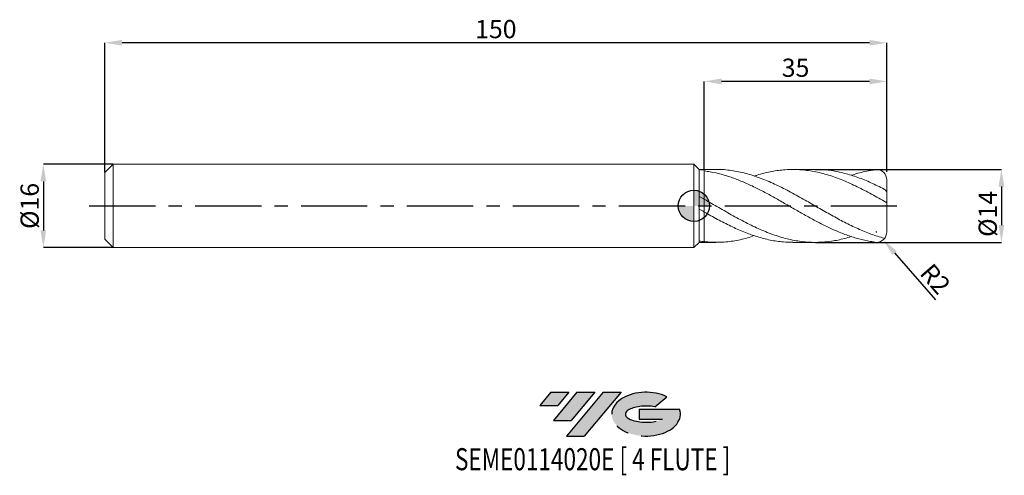
# Model space of a CAD drawing. Units: millimetres. Extents: x -129 to 60, y -52 to 36.
import ezdxf
from ezdxf.enums import TextEntityAlignment as Align

# ---------------------------------------------------------------- set-up
doc = ezdxf.new("R2010")
doc.units = ezdxf.units.MM
doc.header["$PDSIZE"] = -1
doc.linetypes.add('CENTERX2', pattern=[20.319999999999997, 12.7, -2.54, 2.54, -2.54])
for name, color, linetype in [('FORMAT', 2, 'Continuous'), ('중심선', 1, 'CENTERX2'), ('해칭선', 100, 'Continuous')]:
    doc.layers.add(name, color=color, linetype=linetype)
doc.layers.add('외형선', color=4, linetype='Continuous', lineweight=30)
doc.layers.add('치수문자_일반주서', color=7, linetype='Continuous', lineweight=15)
doc.styles.add('SLDTEXTSTYLE0', font='TXT', dxfattribs={"width": 0.75})
doc.dimstyles.new('SLDDIMSTYLE0', dxfattribs={"dimtxt": 3.5, "dimasz": 3.302, "dimexe": 0, "dimexo": 0.0625, "dimgap": 0.875, "dimtad": 1, "dimrnd": 1e-09, "dimzin": 12, "dimdsep": 46, "dimtxsty": 'SLDTEXTSTYLE0', "dimsah": 1, "dimcen": 0.09, "dimadec": 0, "dimazin": 3, "dimtfac": 1, "dimtmove": 0, "dimatfit": 0, "dimfxl": 1, "dimfrac": 2, "dimtolj": 1, "dimtzin": 12, "dimarcsym": 0})
doc.dimstyles.new('SLDDIMSTYLE1', dxfattribs={"dimtxt": 3.5, "dimasz": 3.302, "dimexe": 0, "dimexo": 0.0625, "dimgap": 0.875, "dimtad": 1, "dimrnd": 1e-09, "dimzin": 12, "dimdsep": 46, "dimtxsty": 'SLDTEXTSTYLE0', "dimsah": 1, "dimcen": 0.09, "dimadec": 0, "dimazin": 3, "dimtfac": 1, "dimtofl": 0, "dimtmove": 0, "dimatfit": 3, "dimfxl": 1, "dimfrac": 2, "dimtolj": 1, "dimtzin": 12, "dimarcsym": 0})

# ---------------------------------------------------------------- blocks, each defined once
blk = doc.blocks.new('블럭10')
at = {"layer": '중심선'}
for p, q in [((2.268634060543552, 16.24717430164393), (0.1404042013395286, 13.71084872107135)), ((2.268634060543552, 16.24717430164393), (5.714909304380834, 16.24717430164393)), ((7.28139805157953, 16.24717430164393), (2.750260043222114, 10.84717430164391)), ((5.714909304380834, 16.24717430164393), (3.58671253028996, 13.71088815037384)), ((12.29416204261559, 16.24717430164393), (5.245725140726316, 7.84717430164391)), ((10.72767329541681, 16.24717430164393), (6.196535287059397, 10.84717430164391)), ((7.28139805157953, 16.24717430164393), (10.72767329541681, 16.24717430164393)), ((15.74043728645272, 16.24717430164393), (8.692000384563599, 7.84717430164391)), ((12.29416204261559, 16.24717430164393), (15.74043728645272, 16.24717430164393)), ((22.22332737316547, 13.45928029700563), (24.52862924686651, 15.39360700705356)), ((0.1404042013395286, 13.71084872107135), (3.58671253028996, 13.71088815037384)), ((19.22039502424796, 13.00717430171391), (19.22036997980202, 11.08717430171403)), ((19.22039502424796, 13.00717430171391), (26.96566020931264, 13.00717430171391)), ((2.750260043222114, 10.84717430164391), (6.196535287059397, 10.84717430164391)), ((19.22036997980202, 11.08717430171403), (23.66174974927406, 11.08717430171406)), ((5.245725140726316, 7.84717430164391), (8.692000384563599, 7.84717430164391))]:
    blk.add_line(p, q, dxfattribs=at)
for centre, major_axis, ratio, start_param, end_param in [((20.54032771741204, 12.0471743016438), (6.600054785286829, -1.261213355974178e-13), 0.636358354079598, 0.9219305317359503, 6.513795318482858), ((20.54032771746488, 12.04717430159265), (3.960054785062283, 1.540847449632565e-10), 0.3939339440162632, 1.131841032648279, 5.62031148352944)]:
    blk.add_ellipse(centre, major_axis=major_axis, ratio=ratio, start_param=start_param, end_param=end_param, dxfattribs=at)
at = {"layer": 'FORMAT', "color": 2, "style": 'SLDTEXTSTYLE0', "width": 0.75}
blk.add_attdef('AUTOATTR0', text='', height=4.233333333333333, dxfattribs=at).set_placement((-16.11926103943555, -0.0412997538344756), align=Align.BOTTOM_LEFT)
blk = doc.blocks.new('*D13')
at = {"layer": 'Defpoints', "color": 0}
for p in [(18.9958389350997, 7), (18.99583893509964, -7), (58.99583893509966, -6.999999999999851)]:
    blk.add_point(p, dxfattribs=at)
at = {"layer": '치수문자_일반주서', "color": 0, "lineweight": -2}
for p, q in [((23.32755070450253, 7), (58.99583893509961, 7.000000000000149)), ((58.99583893509963, 3.69800000000015), (58.99583893509965, -3.697999999999851)), ((23.32755070450253, -7), (58.99583893509966, -6.999999999999851))]:
    blk.add_line(p, q, dxfattribs=at)
at = {"layer": '치수문자_일반주서', "color": 0}
for points in [[(59.54617226843296, 3.698000000000151), (58.44550560176629, 3.698000000000148), (58.99583893509961, 7.000000000000149)], [(58.44550560176631, -3.697999999999853), (59.54617226843298, -3.697999999999849), (58.99583893509966, -6.999999999999851)]]:
    blk.add_solid(points, dxfattribs=at)
at = {"layer": '치수문자_일반주서', "color": 0, "insert": (54.62083893509964, -1.522632535492293), "char_height": 3.5, "attachment_point": 2, "rotation": 90.0000000000002, "style": 'SLDTEXTSTYLE0'}
blk.add_mtext('\\A1;%%c14', dxfattribs=at)
blk = doc.blocks.new('*D14')
at = {"layer": 'Defpoints', "color": 0}
for p in [(-111.4, 8), (-124.8, -8.000000000000064), (-111.4, -8.000000000000014)]:
    blk.add_point(p, dxfattribs=at)
at = {"layer": '치수문자_일반주서', "color": 0, "lineweight": -2}
for p, q in [((-111.4625, 8), (-124.8000000000001, 7.99999999999995)), ((-124.8, 4.697999999999951), (-124.8, -4.698000000000064)), ((-111.4625, -8.000000000000014), (-124.8, -8.000000000000064))]:
    blk.add_line(p, q, dxfattribs=at)
at = {"layer": '치수문자_일반주서', "color": 0}
for points in [[(-124.2496666666667, 4.697999999999952), (-125.3503333333334, 4.697999999999949), (-124.8000000000001, 7.99999999999995)], [(-125.3503333333333, -4.698000000000066), (-124.2496666666667, -4.698000000000063), (-124.8, -8.000000000000064)]]:
    blk.add_solid(points, dxfattribs=at)
at = {"layer": '치수문자_일반주서', "color": 0, "insert": (-129.175, -1.54e-14), "char_height": 3.5, "attachment_point": 2, "rotation": 90.0000000000002, "style": 'SLDTEXTSTYLE0'}
blk.add_mtext('\\A1;%%c16', dxfattribs=at)
blk = doc.blocks.new('*D15')
at = {"layer": 'Defpoints', "color": 0}
for p in [(1.999999999999943, 23.91742870033894), (1.999999999999943, 6.90012286776647), (37, 6.464258246096136)]:
    blk.add_point(p, dxfattribs=at)
at = {"layer": '치수문자_일반주서', "color": 0, "lineweight": -2}
for p, q in [((1.999999999999943, 6.96262286776647), (1.999999999999943, 23.91742870033894)), ((33.698, 23.91742870033894), (5.301999999999943, 23.91742870033894)), ((37, 6.526758246096136), (37, 23.91742870033894))]:
    blk.add_line(p, q, dxfattribs=at)
at = {"layer": '치수문자_일반주서', "color": 0}
for points in [[(5.301999999999943, 24.46776203367227), (5.301999999999943, 23.3670953670056), (1.999999999999943, 23.91742870033894)], [(33.698, 23.3670953670056), (33.698, 24.46776203367227), (37, 23.91742870033894)]]:
    blk.add_solid(points, dxfattribs=at)
at = {"layer": '치수문자_일반주서', "color": 0, "insert": (19.49999999999994, 28.29242870033894), "char_height": 3.5, "attachment_point": 2, "style": 'SLDTEXTSTYLE0'}
blk.add_mtext('\\A1;35', dxfattribs=at)
blk = doc.blocks.new('*D16')
at = {"layer": 'Defpoints', "color": 0}
for p in [(-113, 31.33379139070592), (-113, 6.400000000000006), (37, 6.464258246096136)]:
    blk.add_point(p, dxfattribs=at)
at = {"layer": '치수문자_일반주서', "color": 0, "lineweight": -2}
for p, q in [((-113, 6.462500000000006), (-113, 31.33379139070592)), ((33.698, 31.33379139070592), (-109.698, 31.33379139070592)), ((37, 6.526758246096136), (37, 31.33379139070592))]:
    blk.add_line(p, q, dxfattribs=at)
at = {"layer": '치수문자_일반주서', "color": 0}
for points in [[(-109.698, 31.88412472403925), (-109.698, 30.78345805737258), (-113, 31.33379139070592)], [(33.698, 30.78345805737258), (33.698, 31.88412472403925), (37, 31.33379139070592)]]:
    blk.add_solid(points, dxfattribs=at)
at = {"layer": '치수문자_일반주서', "color": 0, "insert": (-38, 35.70879139070592), "char_height": 3.5, "attachment_point": 2, "style": 'SLDTEXTSTYLE0'}
blk.add_mtext('\\A1;150', dxfattribs=at)
blk = doc.blocks.new('SW_DOWELSYMBOL_0')
at = {"linetype": 'Continuous', "lineweight": 0}
h = blk.add_hatch(color=0, dxfattribs=at)
edge = h.paths.add_edge_path(flags=0)
edge.add_arc((0, 0), 3.000000000000008, 0, 90)
edge.add_line((0, 3.000000000000008), (0, 0))
edge.add_line((0, 0), (3.000000000000003, 0))
h = blk.add_hatch(color=0, dxfattribs=at)
edge = h.paths.add_edge_path(flags=0)
edge.add_arc((0, 0), 3.000000000000008, 180, 270.0000000000008)
edge.add_line((0, -3.000000000000008), (0, 0))
edge.add_line((0, 0), (-3.000000000000003, 0))
at = {"layer": '해칭선', "color": 0}
blk.add_circle((0, 0), 3.000000000000008, dxfattribs=at)
blk = doc.blocks.new('*D18')
at = {"layer": 'Defpoints', "color": 0}
for p in [(35, -5.000000000000001), (36.31168896058819, -6.509792062063875)]:
    blk.add_point(p, dxfattribs=at)
at = {"layer": '치수문자_일반주서', "color": 0}
for p, q in [((34.91, -5.000000000000001), (35.09, -5.000000000000001)), ((35, -5.090000000000001), (35, -4.910000000000001))]:
    blk.add_line(p, q, dxfattribs=at)
at = {"layer": '치수문자_일반주서', "color": 0, "lineweight": -2}
blk.add_line((38.47728743451928, -9.00245875653133), (46.34421301088806, -18.05751841238358), dxfattribs=at)
at = {"layer": '치수문자_일반주서', "color": 0}
blk.add_solid([(38.89273188359719, -8.641525677542814), (38.06184298544137, -9.363391835519847), (36.31168896058819, -6.509792062063875)], dxfattribs=at)
at = {"layer": '치수문자_일반주서', "color": 0, "insert": (46.31729137144624, -14.02405755657628), "char_height": 3.5, "attachment_point": 5, "rotation": 310.98371397849854, "style": 'SLDTEXTSTYLE0'}
blk.add_mtext('\\A1;R2', dxfattribs=at)

msp = doc.modelspace()

# ---------------------------------------------------------------- hatches: boundary and pattern name
at = {"layer": '중심선'}
for points in [[(-24.00100586470416, -35.8), (-27.44728110854144, -35.8), (-29.57551096774547, -38.33632558057259), (-26.12920263879504, -38.3362861512701)], [(-18.98824187366821, -35.8), (-22.43451711750549, -35.8), (-26.96565512586288, -41.20000000000002), (-23.5193798820256, -41.20000000000002)], [(-13.97547788263232, -35.80000000000003), (-17.42175312646943, -35.8), (-24.47019002835868, -44.20000000000002), (-21.0239147845214, -44.20000000000002)]]:
    msp.add_hatch(color=256, dxfattribs=at).paths.add_polyline_path(points, flags=0)
h = msp.add_hatch(color=256, dxfattribs=at)
edge = h.paths.add_edge_path(flags=0)
edge.add_ellipse((-9.175587451620116, -40.00000000005127), major_axis=(3.960054785062284, 1.540850780301639e-10), ratio=0.3939339440162633, start_angle=39.99803423149211, end_angle=342.9046081939157, ccw=False)
edge.add_line((-7.49258779591952, -38.5878940046383), (-5.187285922218482, -36.65356729459038))
edge.add_ellipse((-9.175587451672962, -40.00000000000015), major_axis=(6.600054785286829, -1.249000902703301e-13), ratio=0.6363583540795982, start_angle=39.99873849337408, end_angle=368.4976242363725)
edge.add_line((-2.750254959772352, -39.03999999993002), (-10.49552014483704, -39.03999999992999))
edge.add_line((-10.49552014483704, -39.03999999992999), (-10.49554518928297, -40.95999999992991))
edge.add_line((-10.49554518928297, -40.95999999992991), (-6.054165419810936, -40.95999999992988))

# ---------------------------------------------------------------- linework, layer by layer
at = {"layer": '외형선', "linetype": 'Continuous', "lineweight": 15}
for p, q in [((-111.4, 8), (-113, 6.400000000000006)), ((0, 8), (-111.4, 8)), ((-111.4, 0), (-111.4, 8)), ((0, 0), (0, 8)), ((1, 7), (0, 8)), ((-113, 0), (-113, 6.400000000000006)), ((2, 7), (1, 7)), ((1, 6.973817197311803), (1, 7)), ((-113, -6.400000000000006), (-113, 0)), ((-111.4, -8.000000000000014), (-111.4, 0)), ((0, -8), (0, 0)), ((1, -0.6048749444950658), (1, 1.836790470868493)), ((1.999999999999943, -1.178263302447363), (2.000000000000057, 1.273154675872576)), ((-113, -6.400000000000006), (-111.4, -8)), ((1, -7.000000000000014), (0, -8.000000000000028)), ((1, -7), (1, -6.754716927164793)), ((1, -7), (2, -7)), ((-111.4, -8.000000000000014), (-5.68e-14, -8.000000000000014))]:
    msp.add_line(p, q, dxfattribs=at)
at = {"layer": '외형선', "color": 1, "linetype": 'Continuous', "lineweight": 15}
for p, q in [((4.2187532933184, 7), (2, 7)), ((23.26505070450253, 7), (18.9952162870959, 7)), ((37, 2.630244723237098), (37, 5.000000000000001)), ((37, 0.6807094297703316), (37, 2.642617464271368)), ((37, -5.000000000000001), (37, 0.6847887115431206)), ((2, -7), (4.218753293318343, -7)), ((18.99521628709579, -7), (23.26505070450253, -7))]:
    msp.add_line(p, q, dxfattribs=at)
for centre, start, end in [((35, 5.000000000000001), 0, 90.0000000000002), ((35, -5.000000000000001), 269.9999999999998, 0)]:
    msp.add_arc(centre, 1.999999999999999, start, end, dxfattribs=at)
at = {"layer": '외형선', "linetype": 'Continuous', "lineweight": 15}
for points, knots in [([(1, 1.836790470868493), (1, 2.522828013422014), (1, 3.180129063958333), (1, 4.377073962241624), (1, 4.916546631035516), (1, 5.828096866745341), (1, 6.20004406992004), (1, 6.742226179445694), (1, 6.912383546583271), (1, 6.973817197311803)], [0, 0, 0, 0, 0.25, 0.25, 0.5, 0.5, 0.75, 0.75, 1, 1, 1, 1]), ([(1.999999999999943, 6.90012286776647), (2, 6.698283452607654), (2.000000000000057, 6.289323450960438), (2.000000000000057, 5.621113602939531), (1.999999999999943, 4.921451701645424), (2, 4.216987090370154), (2, 3.528003209334187), (2.000000000000114, 2.887173616612969), (2, 2.297070790731354), (2, 1.800345635012462), (2.000000000000057, 1.490068160465142), (2.000000000000057, 1.382172284299287), (2.000000000000057, 1.376697923793216)], [0, 0, 0, 0, 0.1049839141655002, 0.2127147548276078, 0.3229718531320185, 0.4364264147566032, 0.5466835130610164, 0.6601380746856041, 0.7703951729900184, 0.8838497346146073, 0.9941068329190209, 1, 1, 1, 1]), ([(2, 1.376697923793216), (1.999999999999943, 1.478182037308343), (2, 1.704401070442572), (2, 2.169247732720066), (2, 2.735202655000606), (2, 3.366698794627055), (2.000000000000057, 4.044161351492193), (1.999999999999943, 4.748242288618073), (2.000000000000057, 5.458038730431397), (2.000000000000057, 6.191210292336677), (2, 6.653748932419731), (2, 6.900122867755385)], [0, 0, 0, 0, 0.090870828034343, 0.2025608752543676, 0.314250922474392, 0.4259409696944162, 0.537631016914436, 0.6493210641344558, 0.7610111113544883, 0.872701158574521, 0.9999999999999999, 0.9999999999999999, 0.9999999999999999, 0.9999999999999999]), ([(1, -6.754716927164793), (1, -6.568164739351758), (1, -6.276322837867582), (1, -5.508781422205544), (1, -5.033191676602826), (1, -3.941920362006783), (1, -3.32639485924625), (1, -2.011923302158323), (1, -1.313165234650796), (1, -0.6048749444950658)], [0, 0, 0, 0, 0.25, 0.25, 0.5, 0.5, 0.75, 0.75, 1, 1, 1, 1]), ([(2.000000000000057, -1.273154675872547), (2.000000000000057, -1.273501131573653), (1.999999999999488, -1.372007709155213), (2.000000000000284, -1.668110013874838), (1.999999999999943, -2.151894332813526), (2.000000000000171, -2.73242255037718), (2, -3.365875731312912), (2.000000000000057, -4.050178935768287), (1.999999999999943, -4.752803861365123), (2.000000000000114, -5.465433549375206), (1.999999999999943, -6.189065175132967), (2, -6.645023824462868), (2, -6.883246121656839)], [0, 0, 0, 0, 0.0003817592176715, 0.1085443070333397, 0.2198435760631142, 0.3280061238787819, 0.4393053929085559, 0.5474679407242228, 0.6587672097539948, 0.766929757569663, 0.8782290265994381, 1, 1, 1, 1]), ([(2.000000000000057, -6.883246121656839), (2, -6.683237908939333), (2, -6.283221483504349), (2, -5.6217567584047), (1.999999999999943, -4.929344768675435), (1.999999999999943, -4.220432558976981), (1.999999999999943, -3.531779255056392), (2, -2.882104584130246), (2, -2.289196550142634), (2, -1.777385636515646), (2.000000000000057, -1.435783383432778), (2, -1.301805987144917), (2, -1.27315467587259)], [0, 0, 0, 0, 0.1023487504679215, 0.204697500935843, 0.3140621575095199, 0.4234268140831966, 0.5327914706568729, 0.6421561272305494, 0.7515207838042259, 0.8608854403779025, 0.9702500969515788, 1, 1, 1, 1])]:
    msp.add_open_spline(points, degree=3, knots=knots, dxfattribs=at)
for points in [[(2, 6.900122867755272), (1.665805065758661, 6.932598087747408), (1.334106491236696, 6.957150081757078), (1.000176878982074, 6.973817197311803)], [(2, 1.273154675872576), (1.665805065758661, 1.46287027814725), (1.334106491236753, 1.650666630578684), (1.000176878982074, 1.836790470868493)], [(2, -1.17826330244165), (1.665805065758661, -0.988082544338738), (1.334106491236696, -0.7970360153791489), (1.000176878982074, -0.6048749444950658)], [(2, -6.883246121656839), (1.665805065758661, -6.848155511521298), (1.334106491236753, -6.805329040141871), (1.000176878982074, -6.754716927164793)]]:
    msp.add_open_spline(points, degree=3, dxfattribs=at)
at = {"layer": '외형선', "color": 1, "linetype": 'Continuous', "lineweight": 15}
for points, knots in [([(34.99999999999999, -7), (34.65202326562277, -6.94477847249661), (34.23828828834503, -6.884794187752433), (33.11098513565983, -6.688852487715412), (32.38607597073278, -6.528538256990874), (31.31063325597214, -6.239796612218104), (30.95314485134068, -6.135493690708063), (30.2332446983323, -5.910866586124758), (29.87238862263226, -5.790678155241199), (29.15314073685951, -5.535989500578484), (28.79635315071889, -5.401711583291831), (28.07827886123638, -5.11910410756278), (27.71757787666431, -4.97082104408118), (26.63688865365995, -4.507604473972055), (25.92288026994126, -4.175042607699812), (24.84199444720772, -3.645434990958837), (24.4814128033187, -3.463978478963444), (23.76394225347994, -3.09341196388603), (23.40683305560796, -2.904280139656198), (22.6871926255956, -2.518267829640212), (22.32632423174206, -2.321672122437878), (21.60676783476842, -1.923632215590903), (21.2497489248876, -1.722507598022222), (20.1733281153183, -1.11267393264659), (19.44850261560796, -0.6974377077351228), (18.01852505345093, 0.1308294343139345), (17.29423177752685, 0.5475212599294075), (16.21731876479637, 1.16207396471118), (15.86047465245892, 1.365084793513642), (15.14113160519915, 1.767682959666626), (14.78026990632262, 1.966954255678711), (14.06044264322364, 2.359076150991736), (13.70307827266689, 2.551645734576294), (12.98596212235819, 2.929644613348568), (12.62545869701492, 3.115192695726417), (11.54450597730985, 3.658126753200701), (10.83043012479501, 4.00088327886716), (9.749887691954342, 4.481169553757137), (9.389135212835214, 4.635455149096128), (8.670759109148975, 4.930612857698673), (8.314065914991573, 5.071387446358951), (7.595057858297167, 5.339591146279968), (7.234221866350225, 5.466803703863388), (6.514161429529651, 5.705921426242025), (6.156337521470817, 5.817693054274553), (5.081465709631999, 6.129266177748189), (4.35653823977654, 6.3056605290116), (3.282211942358828, 6.517070268531636), (2.924032236942963, 6.578895255006099), (2.376051236424617, 6.659538421481099), (2.187971041090798, 6.684761923853582), (1.999999999999991, 6.707524298908255)], [0.0265698843771112, 0.0265698843771112, 0.0265698843771112, 0.0265698843771112, 0.062499999999998, 0.062499999999998, 0.124999999999996, 0.124999999999996, 0.1562499999999959, 0.1562499999999959, 0.1874999999999958, 0.1874999999999958, 0.2187499999999957, 0.2187499999999957, 0.2499999999999956, 0.2499999999999956, 0.3124999999999936, 0.3124999999999936, 0.3437499999999934, 0.3437499999999934, 0.3749999999999933, 0.3749999999999933, 0.4062499999999932, 0.4062499999999932, 0.4374999999999931, 0.4374999999999931, 0.4999999999999929, 0.4999999999999929, 0.5624999999999927, 0.5624999999999927, 0.5937499999999926, 0.5937499999999926, 0.6249999999999925, 0.6249999999999925, 0.6562499999999923, 0.6562499999999923, 0.6874999999999922, 0.6874999999999922, 0.7499999999999938, 0.7499999999999938, 0.7812499999999946, 0.7812499999999946, 0.8124999999999953, 0.8124999999999953, 0.8437499999999961, 0.8437499999999961, 0.8749999999999969, 0.8749999999999969, 0.9374999999999984, 0.9374999999999984, 0.9687499999999992, 0.9687499999999992, 0.985055214968404, 0.985055214968404, 0.985055214968404, 0.985055214968404]), ([(4.2187532933184, 6.97147627018677), (4.399158688093394, 6.980376156116108), (5.499621772600221, 7.034664975659268), (7.520224716876157, 6.780595616317981), (10.28054975324807, 6.201655732961797), (13.04090536434887, 5.271127743940113), (15.80118481460846, 4.077113283806767), (18.56124848707157, 2.670529207768993), (21.24462253211919, 1.16954140074364), (23.85094352876501, -0.3411744136852661), (26.38077282020254, -1.792341486303528), (28.91057643908073, -3.167143427870997), (31.44038599574571, -4.399374516829113), (33.97019305217259, -5.460110795226484), (35.656731084017, -5.961230541847613), (36.50000000000011, -6.211790385463303)], [0, 0, 0, 0, 0.0167650273033472, 0.1022657536438688, 0.1877700398846671, 0.2732750521259097, 0.358777955304821, 0.4442759177365069, 0.5297661156431105, 0.608138477648073, 0.6865108201740475, 0.7648831434465913, 0.8432554476913091, 0.9216277331338725, 1, 1, 1, 1]), ([(36.5, 0.8873017720431022), (35.58003742620394, 1.409700775665073), (33.74003658445503, 2.45454176569244), (30.9798898977707, 3.882835189558747), (28.219584321811, 5.114152940704031), (25.45922622417777, 6.080610712389245), (22.69891773778761, 6.734018446256385), (19.93880246306406, 7.038251518879605), (17.25537354946175, 6.987078632781788), (14.64903936239853, 6.590074829106413), (12.78312985814205, 6.151659806368713), (11.76050775731915, 5.777207852873602), (11.58115370269707, 5.711534056007253)], [0, 0, 0, 0, 0.1107545435298079, 0.2215181998996601, 0.3322873077231207, 0.4430581968871424, 0.5538271944253988, 0.6645906304014645, 0.7753448437815406, 0.8768752255006002, 0.9784055835355826, 1, 1, 1, 1]), ([(23.26505070450253, 6.972927998633963), (23.460353544773, 6.981178382465032), (24.4989263068544, 7.025051906842862), (26.38076865910386, 6.803488717944305), (28.91057755366035, 6.304736127214483), (31.44038569852466, 5.504749874779534), (33.9701931264778, 4.48270226360124), (35.65673110878549, 3.645580941136302), (36.50000000000011, 3.227020329509145)], [0, 0, 0, 0, 0.044269790775606, 0.2354159254361228, 0.4265620131385008, 0.6177080544329876, 0.8088540498699812, 1, 1, 1, 1]), ([(34.99999999999999, 7), (34.09864253536566, 6.808095596980038), (32.70404317561097, 6.603253312872107), (31.25611699413558, 6.253288349753096), (30.28274551461745, 5.896656109827313), (30.22943972557123, 5.876929856983534)], [0.2278032690246143, 0.2278032690246143, 0.2278032690246143, 0.2278032690246143, 0.470512591436057, 0.9410638964620753, 0.9683261906285949, 0.9683261906285949, 0.9683261906285949, 0.9683261906285949]), ([(36.50000000000011, 3.227020329509145), (36.63033006858507, 3.160234809758265), (36.74972953613474, 3.062141430718327), (36.93548721242564, 2.846954790530646), (37, 2.730402129802513), (37, 2.642617464271368)], [0, 0, 0, 0, 0.5, 0.5, 1, 1, 1, 1]), ([(2, 1.273154675872576), (2.91998687207473, 0.7445077423564044), (4.760029357249607, -0.312825624948573), (7.520222789252557, -1.900232383425958), (10.28055026978126, -3.384911092854139), (13.04090522589718, -4.696227363547138), (15.80118485189098, -5.764835555636495), (18.56124847638478, -6.536302527946702), (21.24462253714012, -6.957702497740627), (23.85094351934117, -7.044305975916416), (26.38077285330155, -6.813350402421037), (28.47848161410601, -6.406193182461677), (29.73292503627691, -6.012685404935913), (30.14409891307402, -5.879120621143519)], [0, 0, 0, 0, 0.0963848551608234, 0.1927769121567755, 0.2891729825234339, 0.3855698713705795, 0.4819643824969125, 0.5783533235093006, 0.6747335109288691, 0.7630891718527608, 0.8514448108163781, 0.9398004280740039, 0.9828821580950132, 0.9828821580950132, 0.9828821580950132, 0.9828821580950132]), ([(37, 0.6807094297703316), (37.00000000000011, 0.6741039729346312), (36.98605796878439, 0.6731228824040443), (36.93206943577712, 0.6848046947163766), (36.89168409388867, 0.6977098416427765), (36.79470605849019, 0.7361505055651776), (36.73814651518603, 0.7616559639022853), (36.61998104128554, 0.8205199042546099), (36.55965087569189, 0.8531338612503419), (36.5, 0.8873017720431164)], [0, 0, 0, 0, 0.25, 0.25, 0.5, 0.5, 0.75, 0.75, 1, 1, 1, 1]), ([(18.99521628709579, -6.959255279337015), (18.3897410512763, -6.960438800505329), (16.94090182165968, -6.963270843496133), (14.64904182004835, -6.595099787211026), (12.1192110915386, -5.949494279935095), (9.589412699817103, -5.03349288980462), (7.059606526321602, -3.901528607834479), (4.529803286560991, -2.60309120515052), (2.843267699859268, -1.653205901573926), (2.000000000001592, -1.178263302442559)], [0, 0, 0, 0, 0.1068676255956308, 0.2557231067086789, 0.4045785530980817, 0.5534339651928046, 0.702289343421908, 0.8511446882145535, 1, 1, 1, 1]), ([(2, -6.883246121656839), (2.919986876220037, -6.946230343234205), (4.76002936968581, -7.072203492543025), (7.520222739502458, -6.785916079735102), (9.793959793893237, -6.332805870962517), (11.14761680974686, -5.862241962410934), (11.58115370269701, -5.711534056007253)], [0, 0, 0, 0, 0.2880665436042069, 0.576154611417273, 0.864254674038292, 1, 1, 1, 1])]:
    msp.add_open_spline(points, degree=3, knots=knots, dxfattribs=at)
for points in [[(36.50000000000011, -6.211790385463303), (36.52668648613024, -6.218894565984188), (36.5529146852146, -6.224325049856099), (36.57855075685715, -6.228078787385273)], [(36.53412664283735, -7.00252548118749), (36.52275209912193, -7.001692900702466), (36.51137653719803, -7.000851071014466), (36.4999999999992, -6.999999999999957)]]:
    msp.add_open_spline(points, degree=3, dxfattribs=at)
at = {"layer": '중심선'}
msp.add_line((-116, 0), (40, 0), dxfattribs=at)
at = {"layer": '해칭선'}
msp.add_circle((0, 0), 3.000000000000004, dxfattribs=at)

# ---------------------------------------------------------------- block references
at = {"color": 7, "linetype": 'Continuous'}
msp.add_blockref('블럭10', (-29.71591516908501, -52.04717430164393), dxfattribs=at).add_auto_attribs({'AUTOATTR0': 'SEME0114020E [ 4 FLUTE ]'})
at = {"layer": '해칭선'}
msp.add_blockref('SW_DOWELSYMBOL_0', (0, 0), dxfattribs=at)

# ---------------------------------------------------------------- dimensions: what is measured, and where the dimension line sits
at = {"layer": '치수문자_일반주서'}
for base, p2, angle, picture, middle in [((-113, 31.33379139070592), (-113, 6.400000000000006), 1.4e-15, '*D16', (-38, 31.33379139070592)), ((1.999999999999943, 23.91742870033894), (1.999999999999943, 6.90012286776647), 1.628e-13, '*D15', (19.49999999999994, 23.91742870033894))]:
    dim = msp.add_linear_dim(base=base, p1=(37, 6.464258246096136), p2=p2, angle=angle, dimstyle='SLDDIMSTYLE1', dxfattribs=at)
    dim.commit()
    dim.dimension.update_dxf_attribs({"geometry": picture, "text_midpoint": middle, "dimtype": 160})
for base, p1, p2, picture, middle in [((-124.8, -8.000000000000064), (-111.4, 8), (-111.4, -8.000000000000014), '*D14', (-124.8, 0)), ((58.99583893509966, -6.999999999999851), (18.9958389350997, 7), (18.99583893509964, -7), '*D13', (58.99583893509964, -1.522632535492278))]:
    dim = msp.add_linear_dim(base=base, p1=p1, p2=p2, angle=90.0000000000002, text='%%c<>', dimstyle='SLDDIMSTYLE0', dxfattribs=at)
    dim.commit()
    dim.dimension.update_dxf_attribs({"geometry": picture, "text_midpoint": middle, "dimtype": 160})
dim = msp.add_radius_dim(center=(35, -5.000000000000001), mpoint=(36.31168896058819, -6.509792062063875), dimstyle='SLDDIMSTYLE1', override={"dimzin": 8}, dxfattribs=at)
dim.commit()
dim.dimension.update_dxf_attribs({"geometry": '*D18', "text_midpoint": (44.3356892899874, -15.74564931734827), "dimtype": 164})

doc.saveas('drawing.dxf')
